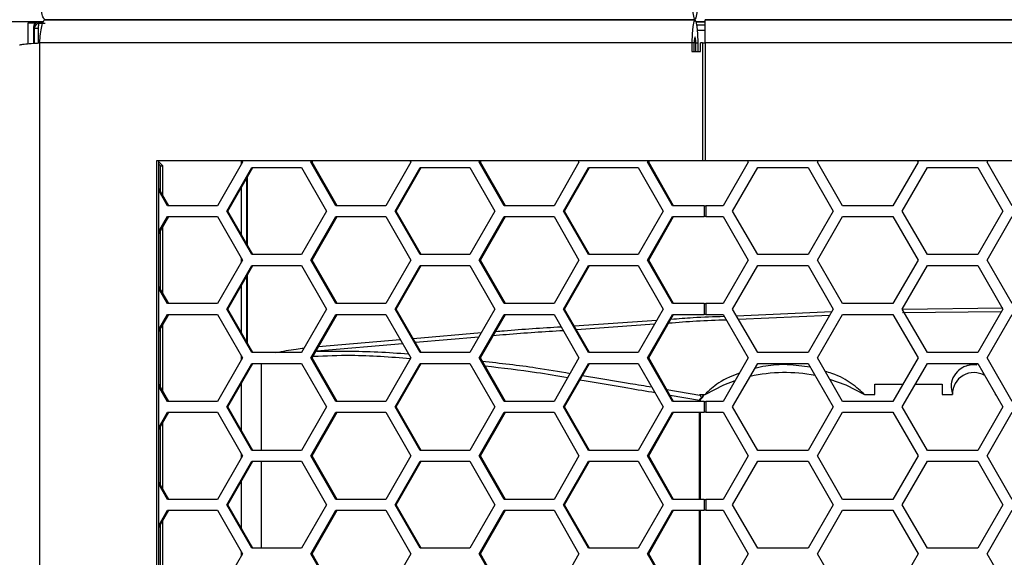
# Model space of a CAD drawing. Units: inches. Extents: x 0.3 to 33.8, y 0.2 to 21.7.
# Drawn here: x 8.5 to 9, y 8 to 8.3 of the extents above; entities that cross this region are included whole.
import ezdxf

# ---------------------------------------------------------------- set-up
doc = ezdxf.new("R2010")
doc.units = ezdxf.units.IN
doc.header["$MEASUREMENT"] = 0

msp = doc.modelspace()

# ---------------------------------------------------------------- linework, layer by layer
at = {"color": 7, "linetype": 'Continuous', "lineweight": 25}
for p, q in [((8.487231728849157, 8.274261454573967), (8.312013393590806, 8.274261454573967)), ((8.478613393590805, 8.261756367368745), (8.478613393590805, 8.27366145457397)), ((8.478613393590805, 8.27366145457397), (8.482897416104604, 8.27366145457397)), ((8.482278273916434, 8.270597031162874), (8.481648912986437, 8.271226392092869)), ((8.481648912986437, 8.271226392092869), (8.481648912986437, 8.262005987013488)), ((8.482278273916434, 8.270597031162874), (8.484353690637978, 8.270597031162874)), ((8.482278273916434, 8.262051268376185), (8.482278273916434, 8.270597031162874)), ((8.484353690637978, 8.270597031162874), (8.484353690637978, 8.26220059079649)), ((8.484648456071907, 8.274225935178338), (8.485277817001903, 8.27359657424834)), ((8.487220471769504, 8.274225935178338), (8.484648456071907, 8.274225935178338)), ((8.861209404232461, 8.275561454573966), (8.488337743049087, 8.275561454573966)), ((8.488337743049089, 8.275561454573966), (8.861209404232463, 8.275561454573966)), ((8.867092810304595, 8.274261454573967), (8.861957969384385, 8.274261454573967)), ((8.867092810304595, 8.274225935178338), (8.861967594064165, 8.274225935178338)), ((9.247499549527703, 8.275561454573966), (8.867092810304595, 8.275561454573966)), ((8.867092810304596, 8.275561454573966), (9.247499549527705, 8.275561454573966)), ((8.867092810304595, 8.262261454573967), (8.867092810304595, 8.275561454573966)), ((8.485199629923258, 8.26226145457397), (8.485199629923262, 3.188861454573967)), ((8.859473405875935, 8.262261454573963), (8.48519962992326, 8.262261454573963)), ((8.859473405875935, 8.262261454573965), (8.859473405875935, 8.257361454573966)), ((8.860752562559691, 8.262261454573967), (8.859473405875935, 8.262261454573965)), ((8.860752562559691, 8.257361454573966), (8.860752562559691, 8.262261454573967)), ((8.861666245905232, 8.262261454573967), (8.860752562559691, 8.262261454573967)), ((8.861666245905232, 8.262261454573967), (8.862945402588988, 8.262261454573967)), ((8.861666245905232, 8.257361454573966), (8.861666245905232, 8.262261454573967)), ((8.862945402588988, 8.257361454573966), (8.862945402588988, 8.262261454573967)), ((8.864331485696667, 8.257361454573966), (8.864331485696667, 8.262261454573967)), ((8.865422075044178, 8.262261454573967), (8.864331485696667, 8.262261454573967)), ((8.865422075044178, 8.262261454573967), (8.865422075044178, 8.194561454573963)), ((8.865422075044178, 8.262261454573967), (8.867092810304595, 8.262261454573967)), ((8.867092810304595, 8.262261454573967), (8.867092810304595, 8.194561454573963)), ((9.247499549527703, 8.262261454573967), (8.867092810304595, 8.262261454573967)), ((8.859473405875935, 8.257361454573966), (8.864331485696667, 8.257361454573966)), ((8.865422075044178, 8.194561454573963), (8.552320447038268, 8.194561454573963)), ((8.552320447038268, 8.194561454573963), (8.55232044703827, 3.256561454573969)), ((8.553599603722025, 3.256561454573969), (8.553599603722024, 8.194561454573963)), ((8.553599603722024, 8.193944789408686), (8.55579244375132, 8.191733027449219)), ((8.553599603722024, 8.19265459493233), (8.554513287067564, 8.191733027449219)), ((8.554513287067564, 8.177051514835417), (8.554513287067564, 8.191733027449219)), ((8.554513287067564, 8.191733027449219), (8.55579244375132, 8.191733027449219)), ((8.55579244375132, 8.174816832450723), (8.55579244375132, 8.191733027449219)), ((8.601510694020908, 8.193761454573968), (8.587200420080888, 8.168761454573968)), ((8.60092568197655, 8.192739440518173), (8.60092568197655, 8.194561454573966)), ((8.601052765254828, 8.194561454573966), (8.601510694020908, 8.193761454573968)), ((8.640836327758635, 8.193761454573968), (8.641294256524713, 8.194561454573963)), ((8.655146601698656, 8.168761454573968), (8.640836327758635, 8.193761454573968)), ((8.640836327758635, 8.193761454573968), (8.641515063958177, 8.193761454573968)), ((8.641515063958177, 8.193761454573968), (8.641972992724257, 8.194561454573966)), ((8.655825337898198, 8.168761454573968), (8.641515063958177, 8.193761454573968)), ((8.698077423518717, 8.193761454573968), (8.683767149578697, 8.168761454573968)), ((8.697619494752637, 8.194561454573966), (8.698077423518717, 8.193761454573968)), ((8.737403057256444, 8.193761454573968), (8.737860986022522, 8.194561454573963)), ((8.751713331196465, 8.168761454573968), (8.737403057256444, 8.193761454573968)), ((8.737403057256444, 8.193761454573968), (8.738081793455988, 8.193761454573968)), ((8.738081793455988, 8.193761454573968), (8.738539722222068, 8.194561454573966)), ((8.75239206739601, 8.168761454573968), (8.738081793455988, 8.193761454573968)), ((8.794644153016526, 8.193761454573968), (8.780333879076505, 8.168761454573968)), ((8.794186224250446, 8.194561454573966), (8.794644153016526, 8.193761454573968)), ((8.833969786754253, 8.193761454573968), (8.834427715520329, 8.194561454573963)), ((8.848280060694274, 8.168761454573968), (8.833969786754253, 8.193761454573968)), ((8.833969786754253, 8.193761454573968), (8.834648522953797, 8.193761454573968)), ((8.834648522953797, 8.193761454573968), (8.835106451719877, 8.194561454573966)), ((8.848958796893816, 8.168761454573968), (8.834648522953797, 8.193761454573968)), ((8.867092810304595, 8.194561454573963), (8.865422075044178, 8.194561454573963)), ((9.247499549527703, 8.194561454573963), (8.867092810304595, 8.194561454573963)), ((8.89176205701885, 8.193761454573968), (8.87732830028911, 8.168761454573968)), ((8.891300176803501, 8.194561454573963), (8.89176205701885, 8.193761454573968)), ((8.931427030099886, 8.193761454573966), (8.931888910315237, 8.194561454573963)), ((8.945860786829627, 8.168761454573966), (8.931427030099886, 8.193761454573966)), ((8.989162057018849, 8.193761454573966), (8.974728300289108, 8.168761454573966)), ((8.9887001768035, 8.194561454573963), (8.989162057018849, 8.193761454573966)), ((9.028827030099889, 8.193761454573966), (9.029288910315236, 8.194561454573963)), ((9.043260786829627, 8.168761454573966), (9.028827030099889, 8.193761454573966)), ((8.592582084032882, 8.165661454573968), (8.606892357972903, 8.190661454573968)), ((8.593260820232427, 8.165661454573968), (8.607571094172448, 8.190661454573968)), ((8.606892357972903, 8.190661454573968), (8.635512905852947, 8.190661454573968)), ((8.635512905852947, 8.190661454573968), (8.649823179792968, 8.165661454573968)), ((8.689148813530693, 8.165661454573968), (8.703459087470712, 8.190661454573968)), ((8.689827549730236, 8.165661454573968), (8.704137823670257, 8.190661454573968)), ((8.703459087470712, 8.190661454573968), (8.732079635350756, 8.190661454573968)), ((8.732079635350756, 8.190661454573968), (8.746389909290777, 8.165661454573968)), ((8.7857155430285, 8.165661454573968), (8.800025816968521, 8.190661454573968)), ((8.786394279228046, 8.165661454573968), (8.800704553168066, 8.190661454573968)), ((8.800025816968521, 8.190661454573968), (8.828646364848565, 8.190661454573968)), ((8.828646364848565, 8.190661454573968), (8.842956638788586, 8.165661454573968)), ((8.882756402407201, 8.165661454573966), (8.897190159136942, 8.190661454573965)), ((8.897190159136942, 8.190661454573965), (8.926057672596423, 8.190661454573965)), ((8.926057672596423, 8.190661454573965), (8.940491429326164, 8.165661454573966)), ((8.980156402407202, 8.165661454573966), (8.99459015913694, 8.190661454573965)), ((8.99459015913694, 8.190661454573965), (9.023457672596424, 8.190661454573965)), ((9.023457672596424, 8.190661454573965), (9.037891429326164, 8.165661454573966)), ((8.604144320367242, 8.146648016780198), (8.604144320367242, 8.184674892367736)), ((8.60432536400447, 8.18499117498746), (8.60432536400447, 8.146331734160476)), ((8.55925860840039, 8.168761454573968), (8.553599603722024, 8.178647716538771)), ((8.558579872200847, 8.168761454573968), (8.553599603722024, 8.177461966701994)), ((8.60092568197655, 8.152270967123748), (8.60092568197655, 8.179051942024188)), ((8.587200420080888, 8.168761454573968), (8.558579872200847, 8.168761454573968)), ((8.606892357972905, 8.140661454573968), (8.592582084032882, 8.165661454573968)), ((8.592582084032882, 8.165661454573968), (8.593260820232427, 8.165661454573968)), ((8.607571094172448, 8.140661454573968), (8.593260820232427, 8.165661454573968)), ((8.649823179792968, 8.165661454573968), (8.635512905852947, 8.140661454573968)), ((8.683767149578697, 8.168761454573968), (8.655146601698656, 8.168761454573968)), ((8.703459087470714, 8.140661454573968), (8.689148813530693, 8.165661454573968)), ((8.689148813530693, 8.165661454573968), (8.689827549730236, 8.165661454573968)), ((8.704137823670257, 8.140661454573968), (8.689827549730236, 8.165661454573968)), ((8.746389909290777, 8.165661454573968), (8.732079635350756, 8.140661454573968)), ((8.780333879076505, 8.168761454573968), (8.751713331196465, 8.168761454573968)), ((8.800025816968523, 8.140661454573968), (8.7857155430285, 8.165661454573968)), ((8.7857155430285, 8.165661454573968), (8.786394279228046, 8.165661454573968)), ((8.800704553168067, 8.140661454573968), (8.786394279228046, 8.165661454573968)), ((8.842956638788586, 8.165661454573968), (8.828646364848565, 8.140661454573968)), ((8.866422495528392, 8.168761454573968), (8.848280060694274, 8.168761454573968)), ((8.866422495528392, 8.168761454573968), (8.866422495528392, 8.162561454573966)), ((8.866422495528392, 8.168761454573968), (8.867492810304594, 8.168761454573968)), ((8.867492810304594, 8.168761454573968), (8.867492810304594, 8.162561454573966)), ((8.87732830028911, 8.168761454573968), (8.867492810304594, 8.168761454573968)), ((8.897190159136942, 8.140661454573966), (8.882756402407201, 8.165661454573966)), ((8.940491429326164, 8.165661454573966), (8.926057672596423, 8.140661454573966)), ((8.974728300289108, 8.168761454573966), (8.945860786829627, 8.168761454573966)), ((8.994590159136942, 8.140661454573966), (8.980156402407202, 8.165661454573966)), ((9.037891429326164, 8.165661454573966), (9.023457672596424, 8.140661454573966)), ((8.553599603722024, 8.153860942445942), (8.558579872200845, 8.162561454573966)), ((8.553599603722024, 8.152675192609165), (8.55925860840039, 8.162561454573966)), ((8.558579872200845, 8.162561454573966), (8.587200420080887, 8.162561454573966)), ((8.587200420080887, 8.162561454573966), (8.60151069402091, 8.137561454573968)), ((8.640836327758633, 8.137561454573968), (8.655146601698654, 8.162561454573966)), ((8.641515063958177, 8.137561454573968), (8.655825337898198, 8.162561454573966)), ((8.655146601698654, 8.162561454573966), (8.683767149578696, 8.162561454573966)), ((8.683767149578696, 8.162561454573966), (8.698077423518718, 8.137561454573968)), ((8.737403057256442, 8.137561454573968), (8.751713331196463, 8.162561454573966)), ((8.738081793455986, 8.137561454573968), (8.752392067396007, 8.162561454573966)), ((8.751713331196463, 8.162561454573966), (8.780333879076505, 8.162561454573966)), ((8.780333879076505, 8.162561454573966), (8.794644153016526, 8.137561454573968)), ((8.83396978675425, 8.137561454573968), (8.848280060694272, 8.162561454573966)), ((8.834648522953795, 8.137561454573968), (8.848958796893816, 8.162561454573966)), ((8.848280060694272, 8.162561454573966), (8.866422495528392, 8.162561454573966)), ((8.867492810304594, 8.162561454573966), (8.866422495528392, 8.162561454573966)), ((8.867492810304594, 8.162561454573966), (8.87732830028911, 8.162561454573966)), ((8.87732830028911, 8.162561454573966), (8.89176205701885, 8.137561454573968)), ((8.931427030099886, 8.137561454573968), (8.945860786829627, 8.162561454573966)), ((8.945860786829627, 8.162561454573966), (8.974728300289108, 8.162561454573966)), ((8.974728300289108, 8.162561454573966), (8.989162057018849, 8.137561454573964)), ((9.028827030099887, 8.137561454573968), (9.043260786829627, 8.162561454573966)), ((8.554513287067564, 8.120851514835419), (8.554513287067564, 8.154271394312518)), ((8.55579244375132, 8.118616832450725), (8.55579244375132, 8.156506076697212)), ((8.635512905852947, 8.140661454573968), (8.606892357972905, 8.140661454573968)), ((8.732079635350756, 8.140661454573968), (8.703459087470714, 8.140661454573968)), ((8.828646364848565, 8.140661454573968), (8.800025816968523, 8.140661454573968)), ((8.926057672596423, 8.140661454573966), (8.897190159136942, 8.140661454573966)), ((9.023457672596424, 8.140661454573966), (8.994590159136942, 8.140661454573966)), ((8.60151069402091, 8.137561454573968), (8.587200420080888, 8.112561454573967)), ((8.60092568197655, 8.13653944051817), (8.60092568197655, 8.138583468629763)), ((8.655146601698654, 8.112561454573967), (8.640836327758633, 8.137561454573968)), ((8.640836327758633, 8.137561454573968), (8.641515063958177, 8.137561454573968)), ((8.655825337898198, 8.112561454573967), (8.641515063958177, 8.137561454573968)), ((8.698077423518718, 8.137561454573968), (8.683767149578697, 8.112561454573967)), ((8.751713331196463, 8.112561454573967), (8.737403057256442, 8.137561454573968)), ((8.737403057256442, 8.137561454573968), (8.738081793455986, 8.137561454573968)), ((8.752392067396007, 8.112561454573967), (8.738081793455986, 8.137561454573968)), ((8.794644153016526, 8.137561454573968), (8.780333879076506, 8.112561454573967)), ((8.848280060694272, 8.112561454573967), (8.83396978675425, 8.137561454573968)), ((8.83396978675425, 8.137561454573968), (8.834648522953795, 8.137561454573968)), ((8.848958796893816, 8.112561454573967), (8.834648522953795, 8.137561454573968)), ((8.89176205701885, 8.137561454573968), (8.87732830028911, 8.112561454573967)), ((8.945860786829627, 8.112561454573967), (8.931427030099886, 8.137561454573968)), ((8.989162057018849, 8.137561454573964), (8.97472830028911, 8.112561454573967)), ((9.043260786829627, 8.112561454573967), (9.028827030099887, 8.137561454573968)), ((8.592582084032882, 8.109461454573966), (8.606892357972905, 8.134461454573966)), ((8.593260820232427, 8.109461454573966), (8.607571094172448, 8.134461454573966)), ((8.606892357972905, 8.134461454573966), (8.635512905852947, 8.134461454573966)), ((8.635512905852947, 8.134461454573966), (8.649823179792968, 8.109461454573966)), ((8.689148813530693, 8.109461454573966), (8.703459087470714, 8.134461454573966)), ((8.689827549730236, 8.109461454573966), (8.704137823670257, 8.134461454573966)), ((8.703459087470714, 8.134461454573966), (8.732079635350756, 8.134461454573966)), ((8.732079635350756, 8.134461454573966), (8.746389909290777, 8.109461454573966)), ((8.7857155430285, 8.109461454573966), (8.800025816968523, 8.134461454573966)), ((8.786394279228046, 8.109461454573966), (8.800704553168067, 8.134461454573966)), ((8.800025816968523, 8.134461454573966), (8.828646364848565, 8.134461454573966)), ((8.828646364848565, 8.134461454573966), (8.842956638788586, 8.109461454573966)), ((8.882756402407201, 8.109461454573966), (8.897190159136942, 8.134461454573966)), ((8.897190159136942, 8.134461454573966), (8.926057672596423, 8.134461454573966)), ((8.926057672596423, 8.134461454573966), (8.940491429326164, 8.109461454573966)), ((8.980156402407202, 8.109461454573966), (8.994590159136942, 8.134461454573966)), ((8.994590159136942, 8.134461454573966), (9.023457672596424, 8.134461454573966)), ((9.023457672596424, 8.134461454573966), (9.037891429326166, 8.109461454573966)), ((8.604144320367242, 8.090448016780197), (8.604144320367242, 8.128474892367736)), ((8.60432536400447, 8.128791174987459), (8.60432536400447, 8.090131734160474)), ((8.55925860840039, 8.112561454573967), (8.553599603722024, 8.12244771653877)), ((8.558579872200847, 8.112561454573967), (8.553599603722024, 8.121261966701994)), ((8.60092568197655, 8.096070967123746), (8.60092568197655, 8.122851942024186)), ((8.587200420080888, 8.112561454573967), (8.558579872200847, 8.112561454573967)), ((8.683767149578697, 8.112561454573967), (8.655146601698654, 8.112561454573967)), ((8.780333879076506, 8.112561454573967), (8.751713331196463, 8.112561454573967)), ((8.866422495528392, 8.112561454573967), (8.848280060694272, 8.112561454573967)), ((8.866422495528392, 8.112561454573967), (8.866422495528392, 8.106361454573968)), ((8.866422495528392, 8.112561454573967), (8.867492810304594, 8.112561454573967)), ((8.867492810304594, 8.112561454573967), (8.867492810304594, 8.106361454573968)), ((8.87732830028911, 8.112561454573967), (8.867492810304594, 8.112561454573967)), ((8.97472830028911, 8.112561454573967), (8.945860786829627, 8.112561454573967)), ((8.606892357972903, 8.084461454573967), (8.592582084032882, 8.109461454573966)), ((8.592582084032882, 8.109461454573966), (8.593260820232427, 8.109461454573966)), ((8.607571094172448, 8.084461454573967), (8.593260820232427, 8.109461454573966)), ((8.649823179792968, 8.109461454573966), (8.635512905852947, 8.084461454573967)), ((8.703459087470714, 8.084461454573967), (8.689148813530693, 8.109461454573966)), ((8.689148813530693, 8.109461454573966), (8.689827549730236, 8.109461454573966)), ((8.704137823670257, 8.084461454573967), (8.689827549730236, 8.109461454573966)), ((8.746389909290777, 8.109461454573966), (8.732079635350756, 8.084461454573967)), ((8.800025816968521, 8.084461454573967), (8.7857155430285, 8.109461454573966)), ((8.7857155430285, 8.109461454573966), (8.786394279228046, 8.109461454573966)), ((8.800704553168066, 8.084461454573967), (8.786394279228046, 8.109461454573966)), ((8.842956638788586, 8.109461454573966), (8.828646364848565, 8.084461454573967)), ((8.897190159136942, 8.084461454573967), (8.882756402407201, 8.109461454573966)), ((8.884968673317214, 8.105629688957718), (8.939643618504114, 8.107993003154968)), ((8.940491429326164, 8.109461454573966), (8.926057672596423, 8.084461454573967)), ((8.994590159136942, 8.084461454573967), (8.980156402407202, 8.109461454573966)), ((9.036960339259535, 8.10784875927214), (8.980268027338425, 8.10722771060227)), ((8.98026808592569, 8.10941188853788), (9.037779764114942, 8.110039776275979)), ((9.037891429326166, 8.109461454573966), (9.023457672596425, 8.084461454573967)), ((8.553599603722024, 8.097660942445941), (8.558579872200847, 8.106361454573968)), ((8.553599603722024, 8.096475192609164), (8.55925860840039, 8.106361454573968)), ((8.558579872200847, 8.106361454573968), (8.587200420080887, 8.106361454573968)), ((8.587200420080887, 8.106361454573968), (8.601510694020908, 8.081361454573967)), ((8.640836327758635, 8.081361454573967), (8.655146601698656, 8.106361454573968)), ((8.641515063958177, 8.081361454573967), (8.655825337898198, 8.106361454573968)), ((8.655146601698656, 8.106361454573968), (8.683767149578696, 8.106361454573968)), ((8.683767149578696, 8.106361454573968), (8.698077423518718, 8.081361454573967)), ((8.737403057256444, 8.081361454573967), (8.751713331196465, 8.106361454573968)), ((8.738081793455988, 8.081361454573967), (8.75239206739601, 8.106361454573968)), ((8.751713331196465, 8.106361454573968), (8.780333879076505, 8.106361454573968)), ((8.780333879076505, 8.106361454573968), (8.794644153016526, 8.081361454573967)), ((8.791916170695215, 8.099814728923722), (8.839320909556138, 8.103109847945598)), ((8.833969786754253, 8.081361454573967), (8.848280060694274, 8.106361454573968)), ((8.834648522953795, 8.081361454573967), (8.848958796893818, 8.106361454573968)), ((8.848280060694274, 8.106361454573968), (8.866422495528392, 8.106361454573968)), ((8.867492810304594, 8.106361454573968), (8.866422495528392, 8.106361454573968)), ((8.867492810304594, 8.106361454573968), (8.87732830028911, 8.106361454573968)), ((8.87732830028911, 8.106361454573968), (8.89176205701885, 8.081361454573967)), ((8.9383252074664, 8.105709448252387), (8.886233190565545, 8.103439480836563)), ((8.931427030099886, 8.081361454573965), (8.945860786829629, 8.106361454573968)), ((8.945860786829629, 8.106361454573968), (8.974728300289108, 8.106361454573968)), ((8.974728300289108, 8.106361454573968), (8.989162057018849, 8.081361454573965)), ((9.028827030099889, 8.081361454573965), (9.043260786829629, 8.106361454573968)), ((8.554513287067564, 8.064651514835418), (8.554513287067564, 8.098071394312516)), ((8.55579244375132, 8.062416832450724), (8.55579244375132, 8.10030607669721)), ((8.699511912916313, 8.092542904959426), (8.738626321467706, 8.095898492998929)), ((8.837935091120496, 8.100688827842403), (8.793217254120078, 8.09754174059674)), ((8.64525087389123, 8.087887901846589), (8.692043773674591, 8.0919022203717)), ((8.737158545254893, 8.093334292937202), (8.70086885290845, 8.09017233539901)), ((8.635512905852947, 8.084461454573967), (8.606892357972903, 8.084461454573967)), ((8.635617605196943, 8.08464436397255), (8.63295391566437, 8.084461454573967)), ((8.693406177804219, 8.089522104981635), (8.644144546714186, 8.08522988932211)), ((8.732079635350756, 8.084461454573967), (8.703459087470714, 8.084461454573967)), ((8.828646364848565, 8.084461454573967), (8.800025816968521, 8.084461454573967)), ((8.926057672596423, 8.084461454573967), (8.897190159136942, 8.084461454573967)), ((9.023457672596425, 8.084461454573967), (8.994590159136942, 8.084461454573967)), ((8.601510694020908, 8.081361454573967), (8.587200420080888, 8.056361454573969)), ((8.60092568197655, 8.080339440518173), (8.60092568197655, 8.082383468629763)), ((8.655146601698656, 8.056361454573969), (8.640836327758635, 8.081361454573967)), ((8.640836327758635, 8.081361454573967), (8.641515063958177, 8.081361454573967)), ((8.655825337898198, 8.056361454573969), (8.641515063958177, 8.081361454573967)), ((8.698077423518718, 8.081361454573967), (8.683767149578697, 8.056361454573969)), ((8.751713331196465, 8.056361454573969), (8.737403057256444, 8.081361454573967)), ((8.737403057256444, 8.081361454573967), (8.738081793455988, 8.081361454573967)), ((8.75239206739601, 8.056361454573969), (8.738081793455988, 8.081361454573967)), ((8.794644153016526, 8.081361454573967), (8.780333879076505, 8.056361454573969)), ((8.848280060694274, 8.056361454573969), (8.833969786754253, 8.081361454573967)), ((8.833969786754253, 8.081361454573967), (8.834648522953795, 8.081361454573967)), ((8.848958796893818, 8.056361454573969), (8.834648522953795, 8.081361454573967)), ((8.89176205701885, 8.081361454573967), (8.87732830028911, 8.056361454573969)), ((8.945860786829627, 8.056361454573965), (8.931427030099886, 8.081361454573965)), ((8.989162057018849, 8.081361454573965), (8.974728300289108, 8.056361454573965)), ((9.043260786829629, 8.056361454573965), (9.028827030099889, 8.081361454573965)), ((8.592582084032882, 8.053261454573967), (8.606892357972903, 8.078261454573967)), ((8.593260820232427, 8.053261454573967), (8.607571094172448, 8.078261454573967)), ((8.606892357972903, 8.078261454573967), (8.635512905852947, 8.078261454573967)), ((8.612223262497267, 8.078261454573967), (8.612223262497267, 8.028261454573967)), ((8.635512905852947, 8.078261454573967), (8.649823179792968, 8.053261454573967)), ((8.689148813530693, 8.053261454573967), (8.703459087470712, 8.078261454573967)), ((8.689827549730236, 8.053261454573967), (8.704137823670257, 8.078261454573967)), ((8.703459087470712, 8.078261454573967), (8.732079635350756, 8.078261454573967)), ((8.732079635350756, 8.078261454573967), (8.746389909290777, 8.053261454573967)), ((8.7857155430285, 8.053261454573967), (8.800025816968521, 8.078261454573967)), ((8.786394279228046, 8.053261454573967), (8.800704553168066, 8.078261454573967)), ((8.800025816968521, 8.078261454573967), (8.828646364848565, 8.078261454573967)), ((8.828646364848565, 8.078261454573967), (8.842956638788586, 8.053261454573967)), ((8.882756402407201, 8.053261454573967), (8.897190159136942, 8.078261454573965)), ((8.897190159136942, 8.078261454573965), (8.926057672596423, 8.078261454573965)), ((8.926057672596423, 8.078261454573965), (8.940491429326164, 8.053261454573967)), ((8.980156402407202, 8.053261454573967), (8.99459015913694, 8.078261454573965)), ((8.99459015913694, 8.078261454573965), (9.023457672596424, 8.078261454573965)), ((9.023457672596424, 8.078261454573965), (9.037891429326164, 8.053261454573967)), ((8.55925860840039, 8.056361454573969), (8.553599603722024, 8.06624771653877)), ((8.558579872200847, 8.056361454573969), (8.553599603722024, 8.065061966701995)), ((8.60092568197655, 8.039870967123747), (8.60092568197655, 8.066651942024187)), ((8.845014818189899, 8.063251571982706), (8.863943979592003, 8.06008117531676)), ((8.964463393590806, 8.066340923821526), (8.980489949545557, 8.066340923821526)), ((8.964463393590806, 8.060464033599757), (8.964463393590806, 8.066340923821526)), ((8.987707837498137, 8.066340923821526), (9.002963393590806, 8.066340923821526)), ((9.002963393590806, 8.066340923821526), (9.002963393590806, 8.060464033599757)), ((8.587200420080888, 8.056361454573969), (8.558579872200847, 8.056361454573969)), ((8.683767149578697, 8.056361454573969), (8.655146601698656, 8.056361454573969)), ((8.780333879076505, 8.056361454573969), (8.751713331196465, 8.056361454573969)), ((8.863825665171104, 8.056949514885662), (8.846974650161968, 8.059827752179737)), ((8.866422495528392, 8.056361454573969), (8.848280060694274, 8.056361454573969)), ((8.863825665171104, 8.056361454573969), (8.863825665171104, 8.056949514885662)), ((8.864302496661281, 8.056949514885662), (8.863825665171104, 8.056949514885662)), ((8.863994071480844, 8.060464033599757), (8.867022918207756, 8.060464033599757)), ((8.864302498393952, 8.056361454573969), (8.864302498393952, 8.056949514885662)), ((8.864354092122035, 8.058075126420531), (8.864894802563665, 8.058564318956298)), ((8.864663549058832, 8.057799898259642), (8.864354092122035, 8.058075126420531)), ((8.866422495528392, 8.056361454573969), (8.866422495528392, 8.050161454573967)), ((8.866422495528392, 8.056361454573969), (8.867492810304594, 8.056361454573969)), ((8.867492810304594, 8.056361454573969), (8.867492810304594, 8.050161454573967)), ((8.87732830028911, 8.056361454573969), (8.867492810304594, 8.056361454573969)), ((8.974728300289108, 8.056361454573965), (8.945860786829627, 8.056361454573965)), ((8.958463393590806, 8.060464033599757), (8.964463393590806, 8.060464033599757)), ((9.002963393590806, 8.060464033599757), (9.008963393590806, 8.060464033599757)), ((9.033463944277832, 8.060930083627428), (9.033463393590807, 8.060464033599757)), ((9.033463393590807, 8.060464033599757), (9.033733018386764, 8.060464033599757)), ((8.606892357972905, 8.028261454573967), (8.592582084032882, 8.053261454573967)), ((8.592582084032882, 8.053261454573967), (8.593260820232427, 8.053261454573967)), ((8.607571094172448, 8.028261454573967), (8.593260820232427, 8.053261454573967)), ((8.649823179792968, 8.053261454573967), (8.635512905852947, 8.028261454573967)), ((8.703459087470714, 8.028261454573967), (8.689148813530693, 8.053261454573967)), ((8.689148813530693, 8.053261454573967), (8.689827549730236, 8.053261454573967)), ((8.704137823670257, 8.028261454573967), (8.689827549730236, 8.053261454573967)), ((8.746389909290777, 8.053261454573967), (8.732079635350756, 8.028261454573967)), ((8.800025816968523, 8.028261454573967), (8.7857155430285, 8.053261454573967)), ((8.7857155430285, 8.053261454573967), (8.786394279228046, 8.053261454573967)), ((8.800704553168067, 8.028261454573967), (8.786394279228046, 8.053261454573967)), ((8.842956638788586, 8.053261454573967), (8.828646364848565, 8.028261454573967)), ((8.897190159136942, 8.028261454573965), (8.882756402407201, 8.053261454573967)), ((8.940491429326164, 8.053261454573967), (8.926057672596423, 8.028261454573967)), ((8.994590159136942, 8.028261454573965), (8.980156402407202, 8.053261454573967)), ((9.037891429326164, 8.053261454573967), (9.023457672596424, 8.028261454573965)), ((8.553599603722024, 8.04146094244594), (8.558579872200845, 8.050161454573967)), ((8.553599603722024, 8.040275192609165), (8.55925860840039, 8.050161454573967)), ((8.558579872200845, 8.050161454573967), (8.587200420080887, 8.050161454573967)), ((8.587200420080887, 8.050161454573967), (8.60151069402091, 8.025161454573967)), ((8.640836327758633, 8.025161454573967), (8.655146601698654, 8.050161454573967)), ((8.641515063958177, 8.025161454573968), (8.655825337898198, 8.050161454573967)), ((8.655146601698654, 8.050161454573967), (8.683767149578696, 8.050161454573967)), ((8.683767149578696, 8.050161454573967), (8.698077423518718, 8.025161454573967)), ((8.737403057256442, 8.025161454573967), (8.751713331196463, 8.050161454573967)), ((8.738081793455986, 8.025161454573968), (8.752392067396007, 8.050161454573967)), ((8.751713331196463, 8.050161454573967), (8.780333879076505, 8.050161454573967)), ((8.780333879076505, 8.050161454573967), (8.794644153016526, 8.025161454573967)), ((8.83396978675425, 8.025161454573967), (8.848280060694272, 8.050161454573967)), ((8.834648522953795, 8.025161454573967), (8.848958796893816, 8.050161454573967)), ((8.848280060694272, 8.050161454573967), (8.866422495528392, 8.050161454573967)), ((8.8638256651711, 8.000161454573966), (8.863825665171104, 8.050161454573967)), ((8.864302498393952, 8.000161454573966), (8.864302498393952, 8.050161454573967)), ((8.867492810304594, 8.050161454573967), (8.866422495528392, 8.050161454573967)), ((8.867492810304594, 8.050161454573967), (8.87732830028911, 8.050161454573967)), ((8.87732830028911, 8.050161454573967), (8.89176205701885, 8.025161454573967)), ((8.931427030099886, 8.025161454573967), (8.945860786829627, 8.050161454573967)), ((8.945860786829627, 8.050161454573967), (8.974728300289108, 8.050161454573967)), ((8.974728300289108, 8.050161454573967), (8.989162057018849, 8.025161454573965)), ((9.028827030099887, 8.025161454573967), (9.043260786829627, 8.050161454573967)), ((8.554513287067564, 8.008451514835418), (8.554513287067564, 8.041871394312517)), ((8.55579244375132, 8.006216832450724), (8.55579244375132, 8.04410607669721)), ((8.635512905852947, 8.028261454573967), (8.606892357972905, 8.028261454573967)), ((8.732079635350756, 8.028261454573967), (8.703459087470714, 8.028261454573967)), ((8.828646364848565, 8.028261454573967), (8.800025816968523, 8.028261454573967)), ((8.926057672596423, 8.028261454573967), (8.897190159136942, 8.028261454573965)), ((9.023457672596424, 8.028261454573965), (8.994590159136942, 8.028261454573965)), ((8.60151069402091, 8.025161454573967), (8.587200420080888, 8.000161454573966)), ((8.592582084032882, 7.997061454573966), (8.606892357972905, 8.022061454573967)), ((8.593260820232427, 7.997061454573966), (8.607571094172448, 8.022061454573967)), ((8.60092568197655, 8.024139440518171), (8.60092568197655, 8.026183468629762)), ((8.606892357972905, 8.022061454573967), (8.635512905852947, 8.022061454573967)), ((8.612223262497267, 8.022061454573967), (8.612223262497267, 7.972061454573967)), ((8.635512905852947, 8.022061454573967), (8.649823179792968, 7.997061454573966)), ((8.655146601698654, 8.000161454573966), (8.640836327758633, 8.025161454573967)), ((8.640836327758633, 8.025161454573967), (8.641515063958177, 8.025161454573968)), ((8.655825337898198, 8.000161454573966), (8.641515063958177, 8.025161454573968)), ((8.698077423518718, 8.025161454573967), (8.683767149578697, 8.000161454573966)), ((8.689148813530693, 7.997061454573966), (8.703459087470714, 8.022061454573967)), ((8.689827549730236, 7.997061454573966), (8.704137823670257, 8.022061454573967)), ((8.703459087470714, 8.022061454573967), (8.732079635350756, 8.022061454573967)), ((8.732079635350756, 8.022061454573967), (8.746389909290777, 7.997061454573966)), ((8.751713331196463, 8.000161454573966), (8.737403057256442, 8.025161454573967)), ((8.737403057256442, 8.025161454573967), (8.738081793455986, 8.025161454573968)), ((8.752392067396007, 8.000161454573966), (8.738081793455986, 8.025161454573968)), ((8.794644153016526, 8.025161454573967), (8.780333879076506, 8.000161454573966)), ((8.7857155430285, 7.997061454573966), (8.800025816968523, 8.022061454573967)), ((8.786394279228046, 7.997061454573966), (8.800704553168067, 8.022061454573967)), ((8.800025816968523, 8.022061454573967), (8.828646364848565, 8.022061454573967)), ((8.828646364848565, 8.022061454573967), (8.842956638788586, 7.997061454573966)), ((8.848280060694272, 8.000161454573966), (8.83396978675425, 8.025161454573967)), ((8.83396978675425, 8.025161454573967), (8.834648522953795, 8.025161454573967)), ((8.848958796893816, 8.000161454573966), (8.834648522953795, 8.025161454573967)), ((8.89176205701885, 8.025161454573967), (8.87732830028911, 8.000161454573966)), ((8.882756402407201, 7.997061454573966), (8.897190159136942, 8.022061454573965)), ((8.897190159136942, 8.022061454573965), (8.926057672596423, 8.022061454573965)), ((8.926057672596423, 8.022061454573965), (8.940491429326165, 7.997061454573966)), ((8.945860786829627, 8.000161454573966), (8.931427030099886, 8.025161454573967)), ((8.989162057018849, 8.025161454573965), (8.97472830028911, 8.000161454573966)), ((8.980156402407202, 7.997061454573966), (8.994590159136942, 8.022061454573965)), ((8.994590159136942, 8.022061454573965), (9.023457672596424, 8.022061454573965)), ((9.023457672596424, 8.022061454573965), (9.037891429326166, 7.997061454573966)), ((9.043260786829627, 8.000161454573966), (9.028827030099887, 8.025161454573967)), ((8.55925860840039, 8.000161454573966), (8.553599603722024, 8.01004771653877)), ((8.558579872200847, 8.000161454573966), (8.553599603722024, 8.008861966701994)), ((8.60092568197655, 7.983670967123746), (8.60092568197655, 8.010451942024186)), ((8.587200420080888, 8.000161454573966), (8.558579872200847, 8.000161454573966)), ((8.683767149578697, 8.000161454573966), (8.655146601698654, 8.000161454573966)), ((8.780333879076506, 8.000161454573966), (8.751713331196463, 8.000161454573966)), ((8.866422495528392, 8.000161454573966), (8.848280060694272, 8.000161454573966)), ((8.866422495528392, 8.000161454573966), (8.866422495528392, 7.993961454573967)), ((8.866422495528392, 8.000161454573966), (8.867492810304594, 8.000161454573966)), ((8.867492810304594, 8.000161454573966), (8.867492810304594, 7.993961454573967)), ((8.87732830028911, 8.000161454573966), (8.867492810304594, 8.000161454573966)), ((8.97472830028911, 8.000161454573966), (8.945860786829627, 8.000161454573966)), ((8.553599603722024, 7.985260942445939), (8.558579872200847, 7.993961454573967)), ((8.553599603722024, 7.984075192609163), (8.55925860840039, 7.993961454573967)), ((8.558579872200847, 7.993961454573967), (8.587200420080887, 7.993961454573967)), ((8.587200420080887, 7.993961454573967), (8.601510694020908, 7.968961454573967)), ((8.606892357972903, 7.972061454573966), (8.592582084032882, 7.997061454573966)), ((8.592582084032882, 7.997061454573966), (8.593260820232427, 7.997061454573966)), ((8.607571094172448, 7.972061454573966), (8.593260820232427, 7.997061454573966)), ((8.649823179792968, 7.997061454573966), (8.635512905852947, 7.972061454573967)), ((8.640836327758635, 7.968961454573967), (8.655146601698656, 7.993961454573967)), ((8.641515063958177, 7.968961454573967), (8.655825337898198, 7.993961454573967)), ((8.655146601698656, 7.993961454573967), (8.683767149578696, 7.993961454573967)), ((8.683767149578696, 7.993961454573967), (8.698077423518718, 7.968961454573967)), ((8.703459087470714, 7.972061454573966), (8.689148813530693, 7.997061454573966)), ((8.689148813530693, 7.997061454573966), (8.689827549730236, 7.997061454573966)), ((8.704137823670257, 7.972061454573966), (8.689827549730236, 7.997061454573966)), ((8.746389909290777, 7.997061454573966), (8.732079635350756, 7.972061454573966)), ((8.737403057256444, 7.968961454573967), (8.751713331196465, 7.993961454573967)), ((8.738081793455988, 7.968961454573967), (8.75239206739601, 7.993961454573967)), ((8.751713331196465, 7.993961454573967), (8.780333879076505, 7.993961454573967)), ((8.780333879076505, 7.993961454573967), (8.794644153016526, 7.968961454573967)), ((8.800025816968521, 7.972061454573966), (8.7857155430285, 7.997061454573966)), ((8.7857155430285, 7.997061454573966), (8.786394279228046, 7.997061454573966)), ((8.800704553168066, 7.972061454573966), (8.786394279228046, 7.997061454573966)), ((8.842956638788586, 7.997061454573966), (8.828646364848565, 7.972061454573967)), ((8.833969786754253, 7.968961454573967), (8.848280060694274, 7.993961454573967)), ((8.834648522953797, 7.968961454573967), (8.848958796893818, 7.993961454573967)), ((8.848280060694274, 7.993961454573967), (8.866422495528392, 7.993961454573967)), ((8.863825665171097, 7.943961454573968), (8.8638256651711, 7.993961454573967)), ((8.864302498393952, 7.943961454573968), (8.864302498393952, 7.993961454573967)), ((8.867492810304594, 7.993961454573967), (8.866422495528392, 7.993961454573967)), ((8.867492810304594, 7.993961454573967), (8.87732830028911, 7.993961454573967)), ((8.87732830028911, 7.993961454573967), (8.89176205701885, 7.968961454573967)), ((8.897190159136942, 7.972061454573966), (8.882756402407201, 7.997061454573966)), ((8.940491429326165, 7.997061454573966), (8.926057672596423, 7.972061454573966)), ((8.931427030099886, 7.968961454573966), (8.945860786829627, 7.993961454573967)), ((8.945860786829627, 7.993961454573967), (8.974728300289108, 7.993961454573967)), ((8.974728300289108, 7.993961454573967), (8.989162057018849, 7.968961454573966)), ((8.994590159136942, 7.972061454573966), (8.980156402407202, 7.997061454573966)), ((9.037891429326166, 7.997061454573966), (9.023457672596425, 7.972061454573966)), ((9.028827030099889, 7.968961454573966), (9.043260786829629, 7.993961454573967)), ((8.554513287067564, 7.952251514835418), (8.554513287067564, 7.985671394312516)), ((8.55579244375132, 7.950016832450724), (8.55579244375132, 7.98790607669721)), ((8.635512905852947, 7.972061454573967), (8.606892357972903, 7.972061454573966)), ((8.732079635350756, 7.972061454573966), (8.703459087470714, 7.972061454573966)), ((8.828646364848565, 7.972061454573967), (8.800025816968521, 7.972061454573966)), ((8.926057672596423, 7.972061454573966), (8.897190159136942, 7.972061454573966)), ((9.023457672596425, 7.972061454573966), (8.994590159136942, 7.972061454573966)), ((8.601510694020908, 7.968961454573967), (8.587200420080888, 7.943961454573968)), ((8.60092568197655, 7.967939440518172), (8.60092568197655, 7.969983468629763)), ((8.655146601698656, 7.943961454573968), (8.640836327758635, 7.968961454573967)), ((8.640836327758635, 7.968961454573967), (8.641515063958177, 7.968961454573967)), ((8.655825337898198, 7.943961454573968), (8.641515063958177, 7.968961454573967)), ((8.698077423518718, 7.968961454573967), (8.683767149578697, 7.943961454573968)), ((8.751713331196465, 7.943961454573968), (8.737403057256444, 7.968961454573967)), ((8.737403057256444, 7.968961454573967), (8.738081793455988, 7.968961454573967)), ((8.75239206739601, 7.943961454573968), (8.738081793455988, 7.968961454573967)), ((8.794644153016526, 7.968961454573967), (8.780333879076505, 7.943961454573968)), ((8.848280060694274, 7.943961454573968), (8.833969786754253, 7.968961454573967)), ((8.833969786754253, 7.968961454573967), (8.834648522953797, 7.968961454573967)), ((8.848958796893818, 7.943961454573968), (8.834648522953797, 7.968961454573967)), ((8.89176205701885, 7.968961454573967), (8.87732830028911, 7.943961454573968)), ((8.945860786829627, 7.943961454573966), (8.931427030099886, 7.968961454573966)), ((8.989162057018849, 7.968961454573966), (8.974728300289108, 7.943961454573966)), ((9.043260786829629, 7.943961454573966), (9.028827030099889, 7.968961454573966))]:
    msp.add_line(p, q, dxfattribs=at)
at = {"color": 7, "linetype": 'Continuous', "lineweight": 25, "flags": 128}
for points in [[(8.859473405875937, 8.288861454573969), (8.859605550882394, 8.283771764923511), (8.859981868022436, 8.279456934384186), (8.860545066422807, 8.276573856791567), (8.861209404232463, 8.275561454573966), (8.861873742042118, 8.276573856791565), (8.862436940442493, 8.279456934384184), (8.86281325758253, 8.28377176492351), (8.86294540258899, 8.288861454573967)], [(8.485277817001903, 8.27359657424834), (8.485099385909287, 8.273530530984033), (8.484927668076041, 8.273354118249493), (8.484769124183074, 8.273073973365756), (8.484629719257327, 8.272700636453592), (8.484514698244686, 8.272248153873912), (8.48442838867506, 8.271733549749998), (8.48437403784419, 8.271176185454951), (8.484353690637978, 8.270597031162874)], [(8.862945402588988, 8.262261454573967), (8.86281325758253, 8.267351144224424), (8.862436940442489, 8.271665974763748), (8.861873742042118, 8.274549052356367), (8.861209404232461, 8.275561454573966), (8.860545066422805, 8.274549052356365), (8.859981868022432, 8.271665974763746), (8.859605550882394, 8.267351144224419), (8.859473405875935, 8.262261454573965)], [(8.861666245905232, 8.262261454573967), (8.861631470903532, 8.263600846587245), (8.861532440077205, 8.26473632830812), (8.861384229971845, 8.265495032937755), (8.861209404232461, 8.265761454573965), (8.861034578493078, 8.265495032937755), (8.860886368387717, 8.264736328308118), (8.86078733756139, 8.263600846587241), (8.860752562559691, 8.262261454573967)], [(8.867022918207756, 8.060464033599757), (8.877722151623006, 8.065859094421024), (8.884233571559545, 8.068321735254404)], [(8.938442092818278, 8.069211009527434), (8.947764160175552, 8.06585909442102), (8.958463393590806, 8.060464033599757)], [(8.865249446506741, 8.058440868065853), (8.865251659995904, 8.058442550764724), (8.865255945003108, 8.058446465415978)]]:
    msp.add_lwpolyline(points, dxfattribs=at)
at = {"color": 7, "linetype": 'Continuous', "lineweight": 25}
for centre, radius, start, end in [((8.48527888730041, 8.270595960864364), 0.003000613574860729, 90.02043701632185, 179.9795629836442), ((8.65033286559121, 8.087092502822873), 0.006462555189471297, 192.1721203489516, 196.7511963362808), ((8.912743155899275, 7.983100428216952), 0.08986360538280189, 78.86859120387564, 102.7937074731288), ((9.021213393590806, 8.060711533599758), 0.01225250000000041, 58.97795076082224, 181.1574511312182), ((8.863974514604543, 8.063133061868513), 0.003052039303770244, 269.4267581902399, 299.0133739342098), ((8.865204962181924, 8.058884203288468), 0.0004455614152571794, 225.8842888219888, 275.7298889505031)]:
    msp.add_arc(centre, radius, start, end, dxfattribs=at)
for centre, major_axis, ratio, start_param, end_param in [((8.484648760704793, 8.271226087459983), (0.002121320343560385, 0.002121320343558608), 0.9998985175520784, 0.7855504566447166, 2.356042196945914), ((8.730787387684886, 8.286831773503083), (0.7969999999999988, 0), 0.01745506492821776, 4.399254586766236, 4.403228047060228), ((9.058613393590786, 8.32409853838572), (2.957, 0), 0.01745506492821756, 4.645951363651742, 4.647575067513597), ((9.058613393590786, 8.32109899530025), (2.96, 0), 0.01743737398403355, 4.646139189136817, 4.647640849288756), ((8.862219883307143, 8.253698410318128), (0, 0.2000000000000011), 0.03439695794937396, 3.394910767068533, 3.402439656276858)]:
    msp.add_ellipse(centre, major_axis=major_axis, ratio=ratio, start_param=start_param, end_param=end_param, dxfattribs=at)
for points in [[(8.488337743049089, 8.275561454573966), (8.487993420058956, 8.275761374492038), (8.487304774078689, 8.27616121432818), (8.486380419918806, 8.279236828862706), (8.485628442972551, 8.283633076526096), (8.485342567606358, 8.287118661891343), (8.485199629923262, 8.288861454573967)], [(8.48519962992326, 8.26226145457397), (8.485342567606358, 8.264004247256594), (8.485628442972551, 8.26748983262184), (8.486380419918804, 8.271886080285228), (8.487304774078687, 8.274961694819753), (8.487993420058954, 8.275361534655895), (8.488337743049089, 8.275561454573966)]]:
    msp.add_open_spline(points, degree=3, dxfattribs=at)
for points, knots in [([(8.473862221534965, 8.260964754136417), (8.473860529627268, 8.261043434225007), (8.473856303492202, 8.261239965443794), (8.476161756482261, 8.261554347792782), (8.4800880958183, 8.261907901183374), (8.483495785221608, 8.26214360344377), (8.48519962992326, 8.262261454573967)], [0, 0, 0, 0, 0.182031453783994, 0.4546876358559978, 0.7273438179279974, 1, 1, 1, 1]), ([(8.879192438626445, 8.103132672261362), (8.873468842231476, 8.102922662365982), (8.862384241800783, 8.10251594679484), (8.851366714029817, 8.101668807336782), (8.846038149304984, 8.101259093149801)], [0, 0, 0, 0, 0.5163556801848843, 1, 1, 1, 1]), ([(8.84741978346652, 8.103672803340338), (8.851649828363033, 8.10399014444675), (8.861787024963695, 8.104750644456526), (8.871984342643518, 8.105113721274902), (8.877926528129612, 8.105325293559716)], [0, 0, 0, 0, 0.4172795559904629, 0.9999999999999999, 0.9999999999999999, 0.9999999999999999, 0.9999999999999999]), ([(8.785685780231503, 8.09701170142209), (8.774703818155176, 8.096313177914558), (8.76121464139895, 8.095455179407917), (8.74783099457705, 8.09426808982841), (8.745343394600502, 8.094047447125456)], [0, 0, 0, 0, 0.8141313791635901, 1, 1, 1, 1]), ([(8.746804558924303, 8.096600096239522), (8.748419832914628, 8.096740381744624), (8.760886283888823, 8.097823084977763), (8.773447468936, 8.098607866452223), (8.784381105329887, 8.09929096404677)], [0, 0, 0, 0, 0.1295696741332739, 1, 1, 1, 1]), ([(8.620798904781449, 8.084461454573967), (8.624643205735174, 8.085221480507371), (8.629999584323274, 8.086280447192104), (8.63543225605077, 8.086841419833018), (8.636965870838997, 8.086999779472814)], [0, 0, 0, 0, 0.7177052350751111, 1, 1, 1, 1]), ([(8.644144546714186, 8.08522988932211), (8.655885088544842, 8.085305866304044), (8.673498929765504, 8.085419851375217), (8.690922580633913, 8.084138397079778), (8.696732461439302, 8.083711098761517)], [0, 0, 0, 0, 0.6665520418614845, 0.9999999999999999, 0.9999999999999999, 0.9999999999999999, 0.9999999999999999]), ([(8.69780056707981, 8.080877787314925), (8.686489991882208, 8.081771864096734), (8.668040791640948, 8.083230233922357), (8.64948118015813, 8.082452952641756), (8.64229983323798, 8.082152195994148)], [0, 0, 0, 0, 0.6130658808888084, 0.9999999999999999, 0.9999999999999999, 0.9999999999999999, 0.9999999999999999]), ([(8.739124517910561, 8.079539818491138), (8.74954071097647, 8.078387382619647), (8.766898275700457, 8.076466961204352), (8.783091725383038, 8.073627986544821), (8.789567561968443, 8.072492667244388)], [0, 0, 0, 0, 0.6000953032032317, 1, 1, 1, 1]), ([(8.788066595438375, 8.069870483811073), (8.78219148980587, 8.070923821398438), (8.767039400487139, 8.073640413440327), (8.750761149157468, 8.07548978610226), (8.740794664084087, 8.076622078794946)], [0, 0, 0, 0, 0.3877422782376445, 1, 1, 1, 1]), ([(8.927362350471117, 8.076001686207489), (8.92302202975149, 8.076653794488085), (8.914686553267984, 8.077906151995455), (8.903222491208284, 8.077222278314151), (8.897516097845594, 8.075782993896361), (8.89545977525108, 8.075264341767053)], [0, 0, 0, 0, 0.4099976826123392, 0.7873902097264639, 1, 1, 1, 1]), ([(8.958463393590806, 8.060464033599757), (8.956269412764042, 8.062463366675246), (8.952244828452184, 8.066130893953352), (8.94367179294639, 8.07138938056998), (8.937213574407851, 8.073209761954258), (8.93592346163271, 8.073573406706362)], [0, 0, 0, 0, 0.48955768277297, 0.8980325378434691, 1, 1, 1, 1]), ([(9.023153403327058, 8.077303269762451), (9.022692330561146, 8.077373496513086), (9.021507263126455, 8.077553996081432), (9.019490071473873, 8.077427951860532), (9.017046862469813, 8.0769155022665), (9.014118866610627, 8.075650956573252), (9.01055118532904, 8.072756294944272), (9.007385743711504, 8.066707682247971), (9.008326516517501, 8.062984514683672), (9.008963393590806, 8.060464033599757)], [0, 0, 0, 0, 0.02693447743750278, 0.06922805778476127, 0.1098690846990787, 0.1756192023662888, 0.2884724591728244, 0.5183156072440336, 0.9999999999999999, 0.9999999999999999, 0.9999999999999999, 0.9999999999999999]), ([(8.838355298541554, 8.061299980367249), (8.833208754575962, 8.062179603999324), (8.819491760603908, 8.064524049541713), (8.8045447128606, 8.067066483474523), (8.795205718785866, 8.068655009572899)], [0, 0, 0, 0, 0.3751947384447093, 0.9999999999999999, 0.9999999999999999, 0.9999999999999999, 0.9999999999999999]), ([(8.79672195803635, 8.071303874396941), (8.805982202457598, 8.069769015947921), (8.8196957951654, 8.06749602803567), (8.832315462949826, 8.065379495195206), (8.836413570360634, 8.064692172908526)], [0, 0, 0, 0, 0.6752602777810939, 1, 1, 1, 1]), ([(8.886698272768692, 8.072590722974127), (8.884736473702688, 8.071858243877916), (8.877497537125857, 8.069155434088062), (8.871140311273766, 8.064484476376917), (8.868137539170812, 8.061552409115123), (8.867022918207756, 8.060464033599757)], [0, 0, 0, 0, 0.1894696937160833, 0.6991333209448298, 1, 1, 1, 1]), ([(8.863825665171104, 8.056949514885662), (8.863825222545929, 8.056984681517337), (8.863822912615793, 8.057168205787205), (8.863880880481423, 8.057408705708594), (8.864053856926995, 8.057761749717194), (8.86422396817887, 8.057939306859705), (8.864354092122035, 8.058075126420531)], [0, 0, 0, 0, 0.08230737170280986, 0.4295378766103863, 0.5636339154213308, 1, 1, 1, 1]), ([(8.864894802563665, 8.058564318956298), (8.864793131352632, 8.0588032602949), (8.864549601239737, 8.05937558957647), (8.86422032938524, 8.059834248725553), (8.864005103895513, 8.060026558970828), (8.863943979592003, 8.06008117531676)], [0, 0, 0, 0, 0.3391318102223241, 0.8123126221568461, 1, 1, 1, 1]), ([(8.864311565366071, 8.05694759254814), (8.864319267021525, 8.057061911449813), (8.864337230875567, 8.057328556468663), (8.864497101853276, 8.057615575889363), (8.864636308724588, 8.057759012745658), (8.86467000805961, 8.057793736079564)], [0, 0, 0, 0, 0.3625737853223853, 0.8456912409706566, 1, 1, 1, 1]), ([(8.864573274503579, 8.057697958152675), (8.864655436085592, 8.057790772884312), (8.864881162590722, 8.058045767304865), (8.865108895811751, 8.058284980374046), (8.865253737031658, 8.058437122923126)], [0, 0, 0, 0, 0.3639873038657148, 1, 1, 1, 1]), ([(8.864894802563665, 8.058564318956298), (8.865258396303197, 8.058888148963957), (8.865920747710911, 8.059478063580498), (8.866277688150278, 8.060265845076751), (8.866438688326474, 8.060621178756298)], [0, 0, 0, 0, 0.5489438616710358, 1, 1, 1, 1]), ([(8.865251683540643, 8.058450573225471), (8.86537655030853, 8.058593502494084), (8.865769452231852, 8.05904323932548), (8.866194438829163, 8.059791450473043), (8.866369629925233, 8.060386583764963), (8.866438688326474, 8.060621178756298)], [0, 0, 0, 0, 0.2201044072001899, 0.6925737438642073, 0.9999999999999999, 0.9999999999999999, 0.9999999999999999, 0.9999999999999999])]:
    msp.add_open_spline(points, degree=3, knots=knots, dxfattribs=at)

doc.saveas('drawing.dxf')
